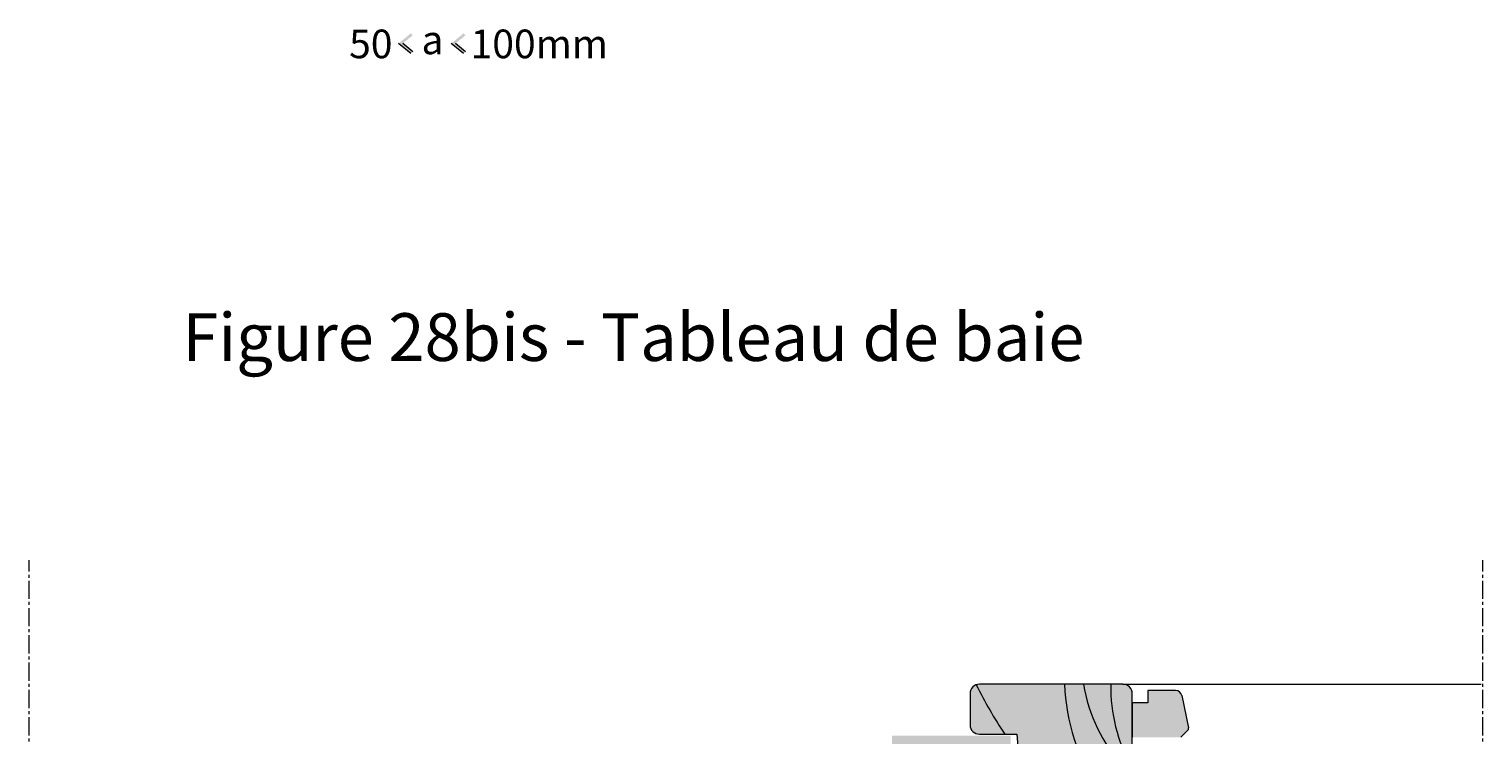
# Model space of a CAD drawing. Units: millimetres. Extents: x 1102 to 45094, y -12252 to 9978.
# Drawn here: x 16017 to 16778, y -7349 to -6980 of the extents above; entities that cross this region are included whole.
import ezdxf

# ---------------------------------------------------------------- set-up
doc = ezdxf.new("R2010")
doc.units = ezdxf.units.MM
doc.linetypes.add('AXES2', pattern=[28.575, 19.05, -3.175, 3.175, -3.175])
doc.layers.add('Axe', color=3, linetype='Continuous', lineweight=0)
doc.layers.add('dessin', color=255, linetype='Continuous', lineweight=0)
doc.layers.add('Dimen', color=7, linetype='Continuous')
doc.layers.add('hachure isolant', color=7, linetype='Continuous')
doc.styles.add('Annotatif', font='arial.ttf')
doc.styles.get("Standard").update_dxf_attribs({"font": 'arial.ttf'})

msp = doc.modelspace()

# ---------------------------------------------------------------- hatches: boundary and pattern name
at = {"layer": 'dessin'}
h = msp.add_hatch(color=7, dxfattribs=at)
h.dxf.hatch_style = 1
h.paths.add_polyline_path([(16218.034, -6982.79), (16217.054, -6981.773), (16210.582, -6987.096), (16217.054, -6992.419), (16218.034, -6991.403), (16212.798, -6987.096)])
h = msp.add_hatch(color=7, dxfattribs=at)
h.dxf.hatch_style = 1
h.paths.add_polyline_path([(16245.668, -6982.79), (16244.687, -6981.773), (16238.215, -6987.096), (16244.687, -6992.419), (16245.668, -6991.403), (16240.432, -6987.096)])
at = {"layer": 'hachure isolant', "true_color": 0x991b1e}
h = msp.add_hatch(color=244, dxfattribs=at)
h.dxf.hatch_style = 1
h.paths.add_polyline_path([(16499.859, -7349.598), (16473.148, -7349.598), (16469.075, -7349.598), (16469.075, -7444.377), (16556.217, -7444.377, 0.3524248), (16559.41, -7441.808), (16563.854, -7421.499, 0.4142136), (16560.586, -7418.231), (16531.172, -7418.231), (16531.172, -7411.023, -0.078195)])
h.paths.add_polyline_path([(16531.172, -7349.598), (16499.859, -7349.598, 0.078195), (16531.172, -7411.023), (16531.172, -7405.158), (16544.245, -7405.158), (16544.245, -7392.085), (16531.172, -7392.085)], flags=17)
h.paths.add_polyline_path([(16557.318, -7389.634), (16549.008, -7413.053, 0.5180008), (16552.088, -7417.414), (16617.521, -7417.414, 0.3552568), (16620.721, -7414.812), (16624.264, -7397.805), (16624.264, -7396.988), (16620.179, -7392.902), (16594.85, -7392.902), (16594.85, -7327.537, 0.4142136), (16589.947, -7322.635), (16514.778, -7322.635, 0.0844662), (16513.156, -7322.911, 0.0332553), (16528.031, -7348.781), (16531.172, -7348.781), (16534.44, -7348.781), (16535.243, -7358.968, 0.0330558), (16554.577, -7381.463), (16565.942, -7381.463), (16567.272, -7381.463), (16570.391, -7381.463), (16570.391, -7389.634)])
h.paths.add_polyline_path([(16513.156, -7322.911, 0.3186005), (16509.875, -7327.537), (16509.875, -7343.879, 0.4142136), (16514.778, -7348.781), (16528.031, -7348.781, -0.0332553)])
h.paths.add_polyline_path([(16535.243, -7358.968), (16536.779, -7378.452, 0.3913604), (16540.037, -7381.463), (16554.577, -7381.463, -0.0330558)], flags=17)
h.paths.add_polyline_path([(16620.721, -7328.505, 0.3552568), (16617.521, -7325.903), (16603.02, -7325.903), (16603.02, -7332.44), (16594.85, -7332.44), (16594.85, -7350.415), (16620.179, -7350.415), (16624.264, -7346.33), (16624.264, -7345.513)], flags=17)

# ---------------------------------------------------------------- linework, layer by layer
at = {"color": 0, "lineweight": 9}
for p, q in [((16589.947, -7322.635), (16514.778, -7322.635)), ((16589.947, -7322.635), (16777.572, -7322.635)), ((16509.875, -7327.537), (16509.875, -7343.879)), ((16594.85, -7392.902), (16594.85, -7327.537)), ((16603.02, -7325.903), (16603.02, -7332.44)), ((16617.521, -7325.903), (16603.02, -7325.903)), ((16620.721, -7328.505), (16624.264, -7345.513)), ((16594.85, -7332.44), (16594.85, -7350.415)), ((16603.02, -7332.44), (16594.85, -7332.44)), ((16620.179, -7350.415), (16624.264, -7346.33)), ((16624.264, -7346.33), (16624.264, -7345.513)), ((16514.778, -7348.781), (16531.172, -7348.781)), ((16531.172, -7348.781), (16534.44, -7348.781)), ((16534.44, -7348.781), (16536.779, -7378.452))]:
    msp.add_line(p, q, dxfattribs=at)
for centre, radius, start, end in [((16514.778, -7327.537), 4.902, 90, 180), ((16714.86, -7224.151), 224.583, 206.087732, 213.706467), ((16668.103, -7317.892), 108.936, 182.495324, 243.679148), ((16652.308, -7309.053), 84.115, 189.292267, 222.457993), ((16667.704, -7324.542), 84.115, 178.701164, 209.400531), ((16589.947, -7327.537), 4.902, 0, 90), ((16617.521, -7329.172), 3.268, 11.768289, 90), ((16514.778, -7343.879), 4.902, 180, 270)]:
    msp.add_arc(centre, radius, start, end, dxfattribs=at)
at = {"layer": 'Axe', "color": 0, "linetype": 'AXES2', "lineweight": 9, "ltscale": 0.5}
for p, q in [((16017.133, -7849.466), (16017.133, -7257.644)), ((16778.437, -7849.466), (16778.437, -7257.644))]:
    msp.add_line(p, q, dxfattribs=at)
at = {"layer": 'dessin', "color": 7}
for p, q in [((16217.054, -6992.419), (16210.582, -6987.096)), ((16218.034, -6991.403), (16212.798, -6987.096)), ((16244.687, -6992.419), (16238.215, -6987.096)), ((16245.668, -6991.403), (16240.432, -6987.096))]:
    msp.add_line(p, q, dxfattribs=at)

# ---------------------------------------------------------------- texts
at = {"color": 0, "insert": (16097.372, -7128.344), "char_height": 25, "width": 729.9488, "attachment_point": 1}
msp.add_mtext('Figure 28bis - Tableau de baie', dxfattribs=at)
at = {"layer": 'Dimen', "color": 7, "char_height": 1.8, "attachment_point": 5, "style": 'Annotatif'}
for s, insert in [('\\A1;{\\H8.3333x;50}', (16196.077, -6987.308)), ('\\A1;{\\H8.3333x;100mm}', (16284.32, -6987.308)), ('\\A1;{\\H8.3333x;a}', (16228.388, -6985.213))]:
    msp.add_mtext(s, dxfattribs=dict(at, insert=insert))

doc.saveas('drawing.dxf')
